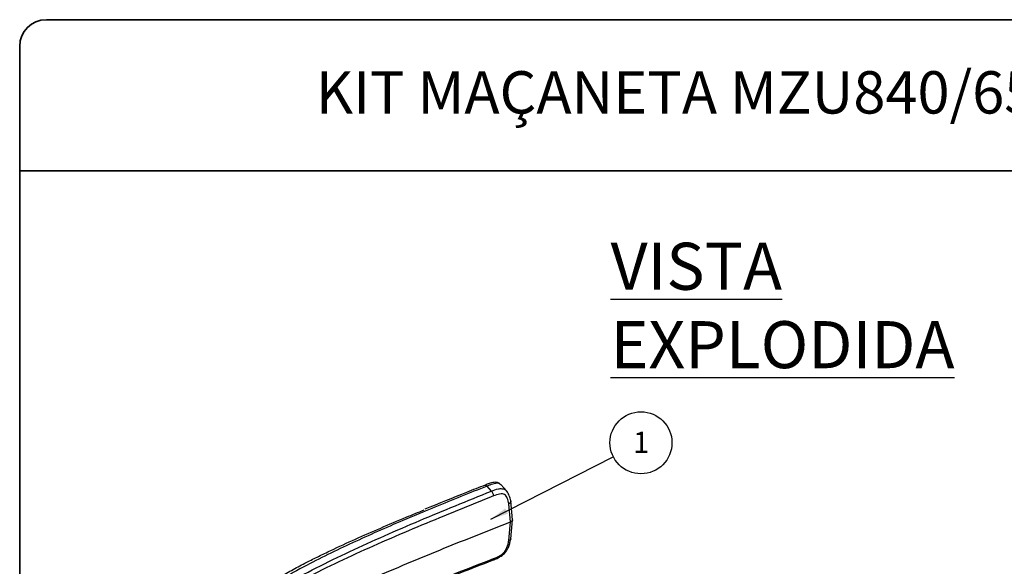
# Paper-space layout 'Folha2' of a CAD drawing. Units: millimetres. Extents: x 10 to 4991, y -15 to 287.
# Drawn here: x 10 to 121, y 225 to 287 of the extents above; entities that cross this region are included whole.
import ezdxf

# ---------------------------------------------------------------- set-up
doc = ezdxf.new("R2010")
doc.units = ezdxf.units.MM
doc.layers.add('DESENHO', color=179, linetype='Continuous', lineweight=25)
doc.layers.add('LAYOUT_', color=7, linetype='Continuous', lineweight=35)
doc.layers.add('TEXTOS_EM_PORTUGUES', color=7, linetype='Continuous')
doc.styles.add('SLDTEXTSTYLE0', font='TXT', dxfattribs={"width": 0.605})
doc.dimstyles.new('SLDDIMSTYLE3', dxfattribs={"dimtxt": 0.18, "dimasz": 2, "dimexe": 0, "dimexo": 0.0625, "dimgap": 0, "dimtad": 0, "dimtih": 1, "dimtoh": 1, "dimdec": 0, "dimrnd": 1e-09, "dimzin": 0, "dimdsep": 46, "dimtxsty": 'Standard', "dimsah": 1, "dimcen": 0.09, "dimadec": 0, "dimazin": 0, "dimtfac": 2, "dimtdec": 0, "dimtofl": 0, "dimtmove": 0, "dimatfit": 3, "dimfxl": 1, "dimfrac": 2, "dimtolj": 1, "dimtzin": 0, "dimarcsym": 0})

# ---------------------------------------------------------------- blocks, each defined once
blk = doc.blocks.new('SW_NOTE_13')
at = {"layer": 'DESENHO', "color": 0}
blk.add_circle((3.11, 1.58), 3.49, dxfattribs=at)
at = {"layer": 'DESENHO', "color": 0, "insert": (3.13, 2.82), "char_height": 2.38, "attachment_point": 2, "style": 'SLDTEXTSTYLE0'}
blk.add_mtext('1', dxfattribs=at)

psp = doc.layouts.new('Folha2')

# ---------------------------------------------------------------- linework, layer by layer
at = {"color": 7, "linetype": 'Continuous', "lineweight": 25}
for p, q in [((63.04, 233.96), (62.55, 234.52)), ((64.77, 233.96), (64.1, 234.69)), ((65.41, 230.73), (65.21, 232.85)), ((65.19, 230.49), (65, 232.53)), ((65, 228.39), (65.19, 230.49)), ((65.21, 228.57), (65.41, 230.73))]:
    psp.add_line(p, q, dxfattribs=at)
for points, knots in [([(64.08, 234.69), (64.04, 234.73), (63.94, 234.86), (63.66, 234.95), (63.35, 234.95), (62.99, 234.88), (62.64, 234.76), (62.4, 234.66), (62.32, 234.63)], [0, 0, 0, 0, 0.087301, 0.270448, 0.423415, 0.606821, 0.872101, 1, 1, 1, 1]), ([(62.55, 234.52), (61.57, 234.13), (58.63, 232.96), (53.78, 230.97), (48.08, 228.48), (43.35, 226.22), (39.63, 224.19), (37.19, 222.6), (35.53, 221.19), (34.51, 220.04), (34.18, 219.31), (34.02, 218.95), (34.02, 218.95)], [0, 0, 0, 0, 0.089613, 0.268863, 0.448089, 0.627138, 0.730221, 0.83315, 0.902329, 0.951231, 0.999999, 1, 1, 1, 1]), ([(34.43, 218.51), (34.53, 218.75), (34.74, 219.23), (35.41, 220.13), (36.49, 221.17), (38.04, 222.3), (40.28, 223.71), (43.31, 225.34), (48.38, 227.79), (54.95, 230.68), (60.34, 232.87), (63.04, 233.96)], [0, 0, 0, 0, 0.031889, 0.0636186, 0.1268544, 0.1893624, 0.2518681, 0.3768943, 0.5015525, 0.7508115, 1, 1, 1, 1]), ([(62.32, 234.63), (61.63, 234.36), (59.35, 233.47), (57.11, 232.55), (55.54, 231.91)], [0, 0, 0, 0, 0.303008, 1, 1, 1, 1]), ([(63.04, 233.96), (63.07, 233.93), (63.12, 233.85), (63.2, 233.71), (63.25, 233.55), (63.26, 233.46), (63.27, 233.41)], [0, 0, 0, 0, 0.24348, 0.499996, 0.756514, 1, 1, 1, 1]), ([(65.21, 232.85), (65.17, 233.05), (65.08, 233.46), (64.88, 233.78), (64.78, 233.95)], [0, 0, 0, 0, 0.497004, 1, 1, 1, 1]), ([(63.27, 233.41), (60.56, 232.32), (55.16, 230.15), (48.58, 227.29), (43.5, 224.87), (40.47, 223.26), (38.21, 221.88), (36.66, 220.78), (35.57, 219.77), (34.89, 218.9), (34.69, 218.44), (34.59, 218.21)], [0, 0, 0, 0, 0.250068, 0.500039, 0.624923, 0.749982, 0.812345, 0.87456, 0.937254, 0.968579, 1, 1, 1, 1]), ([(65, 232.53), (64.95, 232.75), (64.89, 233.06), (64.71, 233.39), (64.52, 233.58), (64.27, 233.66), (63.84, 233.63), (63.5, 233.5), (63.27, 233.41)], [0, 0, 0, 0, 0.263769, 0.382205, 0.49212, 0.604496, 0.727005, 1, 1, 1, 1]), ([(35.72, 221.89), (35.72, 221.89), (35.97, 222.12), (36.68, 222.65), (37.84, 223.46), (39.25, 224.32), (40.73, 225.15), (42.18, 225.91), (43.6, 226.62), (45.42, 227.5), (47.75, 228.57), (50.59, 229.81), (53.16, 230.9), (54.81, 231.57), (55.48, 231.85)], [0, 0, 0, 0, 0.001031, 0.054374, 0.132045, 0.210013, 0.288546, 0.367181, 0.434624, 0.502094, 0.637168, 0.771812, 0.906507, 1, 1, 1, 1]), ([(63.17, 226.18), (63.26, 226.21), (63.51, 226.31), (63.91, 226.49), (64.33, 226.78), (64.67, 227.12), (64.91, 227.53), (65.08, 227.96), (65.16, 228.31), (65.2, 228.52), (65.21, 228.56)], [0, 0, 0, 0, 0.092514, 0.257353, 0.393568, 0.525797, 0.659392, 0.791989, 0.952292, 1, 1, 1, 1]), ([(63.27, 226.36), (63.41, 226.42), (63.71, 226.54), (64.13, 226.77), (64.5, 227.08), (64.8, 227.57), (64.92, 228.01), (64.98, 228.32), (65, 228.39)], [0, 0, 0, 0, 0.173003, 0.349907, 0.490586, 0.632582, 0.91601, 1, 1, 1, 1]), ([(37.27, 214.37), (37.73, 214.69), (38.67, 215.35), (40.35, 216.31), (42.18, 217.28), (44.13, 218.24), (45.96, 219.1), (47.67, 219.87), (49.37, 220.62), (51.32, 221.45), (53.65, 222.42), (56.43, 223.54), (59.65, 224.82), (61.95, 225.71), (63.18, 226.18)], [0, 0, 0, 0, 0.066079, 0.134435, 0.21507, 0.291804, 0.366116, 0.427929, 0.488587, 0.559982, 0.646845, 0.749143, 0.866859, 1, 1, 1, 1]), ([(63.27, 226.36), (63.26, 226.33), (63.25, 226.25), (63.2, 226.18), (63.12, 226.16), (63.07, 226.18), (63.04, 226.19)], [0, 0, 0, 0, 0.243488, 0.500005, 0.756521, 1, 1, 1, 1])]:
    psp.add_open_spline(points, degree=3, knots=knots, dxfattribs=at)
at = {"color": 8, "linetype": 'Continuous', "lineweight": 25}
for points, knots in [([(64.09, 234.68), (64.03, 234.73), (63.91, 234.86), (63.46, 234.84), (62.98, 234.69), (62.65, 234.56), (62.55, 234.52)], [0, 0, 0, 0, 0.225787, 0.490418, 0.842792, 1, 1, 1, 1]), ([(62.32, 234.62), (62.34, 234.63), (62.38, 234.65), (62.46, 234.61), (62.52, 234.55), (62.55, 234.52)], [0, 0, 0, 0, 0.257332, 0.628667, 1, 1, 1, 1]), ([(63.04, 233.96), (63.3, 234.06), (63.7, 234.22), (64.22, 234.25), (64.56, 234.17), (64.71, 234.01), (64.78, 233.93)], [0, 0, 0, 0, 0.396791, 0.603005, 0.814529, 1, 1, 1, 1]), ([(65.21, 232.85), (65.21, 232.84), (65.22, 232.8), (65.21, 232.75), (65.18, 232.69), (65.12, 232.61), (65.04, 232.56), (65, 232.53)], [0, 0, 0, 0, 0.120039, 0.303181, 0.486324, 0.665788, 1, 1, 1, 1]), ([(35.26, 215.59), (35.34, 215.73), (35.63, 216.27), (36.57, 217.1), (37.87, 218.09), (39.32, 219.02), (40.84, 219.9), (43.15, 221.13), (46.3, 222.65), (51.38, 224.92), (57.67, 227.54), (62.68, 229.51), (65.19, 230.49)], [0, 0, 0, 0, 0.019198, 0.073244, 0.12732, 0.18141, 0.235501, 0.289596, 0.417097, 0.544606, 0.7723, 1, 1, 1, 1]), ([(65.41, 230.73), (65.41, 230.71), (65.41, 230.67), (65.38, 230.61), (65.31, 230.55), (65.24, 230.51), (65.19, 230.49)], [0, 0, 0, 0, 0.207947, 0.416265, 0.620338, 1, 1, 1, 1]), ([(65.21, 228.57), (65.21, 228.56), (65.2, 228.53), (65.18, 228.49), (65.12, 228.44), (65.04, 228.41), (65, 228.39)], [0, 0, 0, 0, 0.116378, 0.348617, 0.576192, 1, 1, 1, 1]), ([(37.2, 214.41), (37.54, 214.66), (38.38, 215.28), (40.48, 216.52), (43.49, 218.1), (48.58, 220.45), (55.16, 223.22), (60.56, 225.32), (63.27, 226.36)], [0, 0, 0, 0, 0.049122, 0.122121, 0.268506, 0.414688, 0.707286, 1, 1, 1, 1])]:
    psp.add_open_spline(points, degree=3, knots=knots, dxfattribs=at)
at = {"layer": 'LAYOUT_', "color": 7, "lineweight": 35}
for p, q in [((196.98, 287), (12.98, 287)), ((9.98, 13), (9.98, 284)), ((199.98, 270), (9.98, 270))]:
    psp.add_line(p, q, dxfattribs=at)
psp.add_arc((12.98, 284), 3, 90, 180, dxfattribs=at)

# ---------------------------------------------------------------- block references
at = {"layer": 'DESENHO'}
psp.add_blockref('SW_NOTE_13', (76.75, 237.82), dxfattribs=at)

# ---------------------------------------------------------------- texts
at = {"layer": 'DESENHO', "insert": (76.45, 261.9), "char_height": 5.2917, "attachment_point": 1, "style": 'SLDTEXTSTYLE0'}
psp.add_mtext('\\LVISTA EXPLODIDA', dxfattribs=at)
at = {"layer": 'TEXTOS_EM_PORTUGUES', "color": 7, "insert": (106.79, 281.2), "char_height": 4.7625, "attachment_point": 2, "style": 'SLDTEXTSTYLE0'}
psp.add_mtext('KIT MAÇANETA MZU840/65 FRA323 400/50', dxfattribs=at)

# ---------------------------------------------------------------- leaders
at = {"layer": 'DESENHO'}
psp.add_leader([(62.96, 230.8), (76.75, 237.82)], dimstyle='SLDDIMSTYLE3', dxfattribs=at)

doc.saveas('drawing.dxf')
